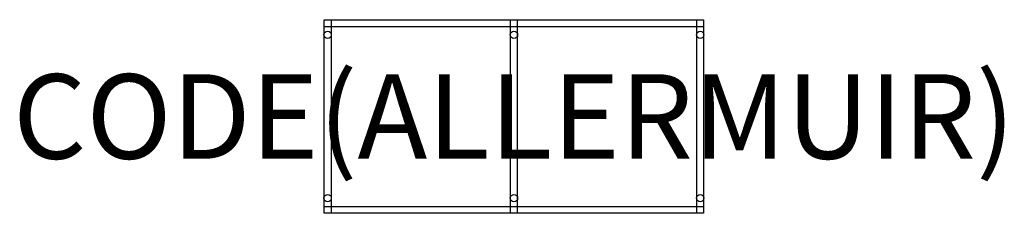
# Model space of a CAD drawing. Units: millimetres. Extents: x -723 to 1613, y -458 to 0.
import ezdxf
from ezdxf.enums import TextEntityAlignment as Align

# ---------------------------------------------------------------- set-up
doc = ezdxf.new("R2010")
doc.units = ezdxf.units.MM
doc.header["$MEASUREMENT"] = 0
for name, color, linetype in [('(Allermuir) Construction 2D', 7, 'Continuous'), ('(Allermuir) Furniture 2D', 7, 'Continuous'), ('(Allermuir) Furniture Text', 6, 'Continuous')]:
    doc.layers.add(name, color=color, linetype=linetype)
doc.styles.add('Senator', font='swiss.ttf', dxfattribs={"height": 200})

msp = doc.modelspace()

# ---------------------------------------------------------------- linework, layer by layer
at = {"layer": '(Allermuir) Construction 2D'}
for centre in [(7.9, -35.8), (450, -35.8), (892, -35.8), (7.9, -422), (450, -422), (892, -422)]:
    msp.add_circle(centre, 8.73, dxfattribs=at)
at = {"layer": '(Allermuir) Furniture 2D'}
for p, q in [((15.9, 0), (15.9, -457.9)), ((442, -457.9), (442, 0)), ((457.9, 0), (457.9, -457.9)), ((884, -457.9), (884, 0)), ((0, -15.9), (899.9, -15.9)), ((0, -442), (899.9, -442))]:
    msp.add_line(p, q, dxfattribs=at)
msp.add_lwpolyline([(0, 0), (899.9, 0), (899.9, -457.9), (0, -457.9)], close=True, dxfattribs=at)

# ---------------------------------------------------------------- texts
at = {"layer": '(Allermuir) Furniture Text', "style": 'Senator', "flags": 8}
msp.add_attdef('CODE(ALLERMUIR)', text='CRT4H2B90', height=200, dxfattribs=at).set_placement((449.9, -228.9), align=Align.MIDDLE_CENTER)

doc.saveas('drawing.dxf')
